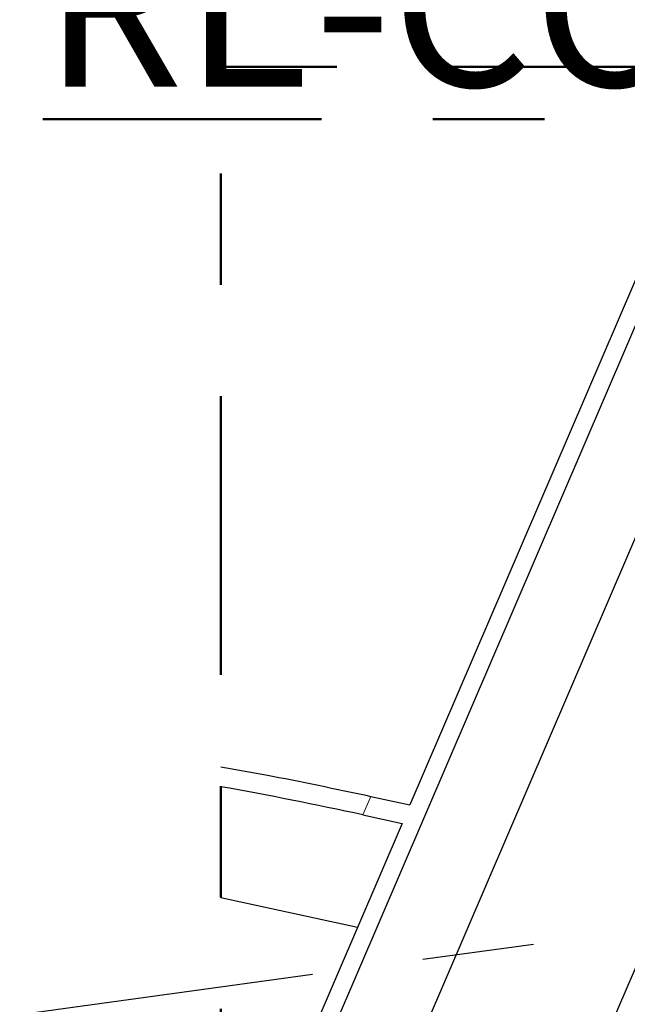
# Model space of a CAD drawing. Units: inches. Extents: x 0.3 to 10.6, y 0.2 to 8.2.
# Drawn here: x 2.4 to 3, y 1.8 to 2.7 of the extents above; entities that cross this region are included whole.
import ezdxf

# ---------------------------------------------------------------- set-up
doc = ezdxf.new("R2010")
doc.units = ezdxf.units.IN
doc.header["$MEASUREMENT"] = 0
doc.linetypes.add('PHANTOM', pattern=[0.5, 0.25, -0.05, 0.05, -0.05, 0.05, -0.05])
doc.layers.add('TXT', color=7, linetype='PHANTOM', lineweight=50)
doc.styles.add('SLDTEXTSTYLE0', font='TXT', dxfattribs={"width": 0.605})
doc.dimstyles.new('SLDDIMSTYLE0', dxfattribs={"dimtxt": 0.18, "dimasz": 0.12, "dimexe": 0, "dimexo": 0.0625, "dimgap": 0, "dimtad": 0, "dimtih": 1, "dimtoh": 1, "dimdec": 0, "dimrnd": 1e-09, "dimzin": 0, "dimdsep": 46, "dimlunit": 5, "dimtxsty": 'Standard', "dimsah": 1, "dimcen": 0.09, "dimadec": 0, "dimazin": 0, "dimtfac": 0.12, "dimtdec": 0, "dimtofl": 0, "dimtmove": 0, "dimatfit": 3, "dimfxl": 0, "dimfrac": 2, "dimtolj": 1, "dimtzin": 0, "dimarcsym": 0})

msp = doc.modelspace()

# ---------------------------------------------------------------- linework, layer by layer
at = {"color": 7, "linetype": 'Continuous', "lineweight": 25}
for p, q in [((3.16007, 2.60969), (2.60695, 1.3204)), ((3.07853, 2.60969), (2.60695, 1.51049)), ((3.32605, 2.60969), (2.63361, 0.99565)), ((3.06103, 2.60969), (2.77672, 1.94699)), ((2.74166, 1.95458), (2.77672, 1.94699)), ((2.73452, 1.93795), (2.76958, 1.93035)), ((2.76958, 1.93035), (2.60695, 1.55127)), ((2.60695, 1.86379), (2.72962, 1.83721))]:
    msp.add_line(p, q, dxfattribs=at)
at = {"color": 8, "linetype": 'PHANTOM', "lineweight": 18}
msp.add_line((2.74166, 1.95458), (2.73452, 1.93795), dxfattribs=at)
at = {"color": 7, "linetype": 'PHANTOM', "lineweight": 50, "flags": 128}
msp.add_lwpolyline([(3.06103, 2.60969), (2.60695, 2.60969), (2.60695, 1.9812), (2.60695, 1.96329), (2.60695, 1.86379), (2.60695, 1.55127), (2.60695, 1.51049), (2.60695, 1.3204), (2.60695, 0.99565), (2.63361, 0.99565), (2.74612, 0.99565), (3.03102, 0.99565), (3.05343, 0.99565), (3.05633, 0.99565), (3.0787, 0.99565), (3.08164, 0.99565), (3.10401, 0.99565), (3.10695, 0.99565), (3.1294, 0.99565), (3.13226, 0.99565), (3.15479, 0.99565), (3.15757, 0.99565), (3.18018, 0.99565), (3.49108, 0.99565), (3.65705, 0.99565), (3.67995, 0.99565), (3.695, 0.99565), (3.71383, 0.99565), (3.72801, 0.99565), (3.99933, 0.99565), (4.64829, 0.99565), (4.64829, 1.42145), (4.64829, 1.48824), (4.64829, 1.50998), (4.64829, 1.751), (4.64829, 1.75221), (4.64829, 2.1027), (4.64829, 2.35406), (4.64829, 2.37008), (4.64829, 2.37225), (4.64829, 2.37389), (4.64829, 2.41367), (4.64829, 2.42036), (4.64829, 2.45369), (4.64829, 2.46528), (4.64829, 2.47461), (4.64829, 2.47486), (4.64829, 2.48521), (4.64829, 2.48864), (4.64829, 2.49257), (4.64829, 2.50619), (4.64829, 2.53303), (4.64829, 2.60969), (4.42045, 2.60969), (4.39618, 2.60969), (4.38234, 2.60969), (4.37313, 2.60969), (4.3495, 2.60969), (4.18352, 2.60969), (4.1261, 2.60969), (4.01343, 2.60969), (3.99284, 2.60969), (3.88761, 2.60969), (3.88209, 2.60969), (3.85314, 2.60969), (3.79575, 2.60969), (3.79283, 2.60969), (3.79235, 2.60969), (3.78651, 2.60969), (3.78499, 2.60969), (3.78076, 2.60969), (3.77444, 2.60969), (3.77292, 2.60969), (3.76869, 2.60969), (3.76237, 2.60969), (3.76085, 2.60969), (3.75662, 2.60969), (3.75031, 2.60969), (3.74878, 2.60969), (3.74455, 2.60969), (3.73824, 2.60969), (3.73671, 2.60969), (3.73249, 2.60969), (3.72617, 2.60969), (3.72464, 2.60969), (3.72042, 2.60969), (3.6414, 2.60969), (3.62771, 2.60969), (3.62618, 2.60969), (3.61295, 2.60969), (3.61183, 2.60969), (3.59787, 2.60969), (3.58682, 2.60969), (3.58667, 2.60969), (3.56305, 2.60969), (3.55079, 2.60969), (3.53072, 2.60969), (3.49506, 2.60969), (3.45026, 2.60969), (3.43857, 2.60969), (3.32605, 2.60969), (3.16007, 2.60969), (3.07853, 2.60969), (3.06103, 2.60969)], dxfattribs=at)
at = {"color": 7, "linetype": 'Continuous', "lineweight": 25}
msp.add_arc((1.98371, -1.50755), 3.52635, 77.70675, 79.82015, dxfattribs=at)
msp.add_open_spline([(2.60695, 1.9812), (2.62043, 1.97882), (2.66551, 1.97085), (2.71028, 1.96129), (2.74166, 1.95458)], degree=3, knots=[0, 0, 0, 0, 0.299072, 1, 1, 1, 1], dxfattribs=at)

# ---------------------------------------------------------------- texts
at = {"layer": 'TXT', "insert": (3.6245, 2.98075), "char_height": 0.1458333, "attachment_point": 2, "style": 'SLDTEXTSTYLE0'}
msp.add_mtext('\\LDISCONNECTING & RE-CONNECTING TUBING', dxfattribs=at)

# ---------------------------------------------------------------- leaders
at = {"layer": 'TXT'}
msp.add_leader([(3.43236, 1.89617), (2.0711, 1.70997), (1.9511, 1.70997)], dimstyle='SLDDIMSTYLE0', dxfattribs=at)

doc.saveas('drawing.dxf')
